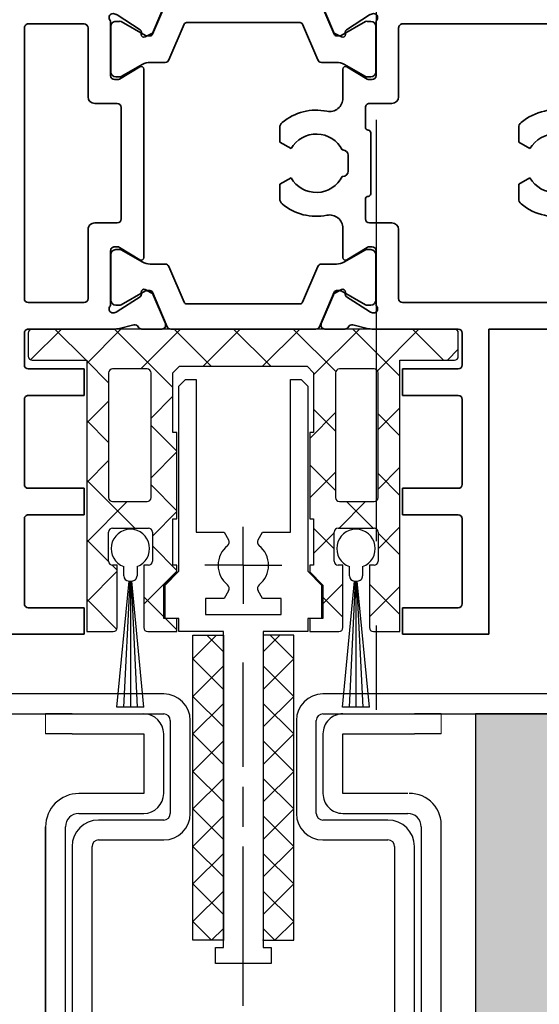
# Model space of a CAD drawing. Units: millimetres. Extents: x 0 to 1189, y 0 to 7052.
# Drawn here: x 213 to 252, y 3101 to 3175 of the extents above; entities that cross this region are included whole.
import ezdxf

# ---------------------------------------------------------------- set-up
doc = ezdxf.new("R2010")
doc.units = ezdxf.units.MM
for name, pattern in [('BLOCK 325441 Führungsprofil UF$0$CENTERLINE', [30, 12, -1.5, 3, -1.5, 12]), ('CENTER', [50.8, 31.75, -6.35, 6.35, -6.35]), ('CENTERLINE', [30, 12, -1.5, 3, -1.5, 12]), ('HIDDEN', [9.525, 6.35, -3.175]), ('MITTEX2', [4, 2.5, -0.5, 0.5, -0.5])]:
    doc.linetypes.add(name, pattern=pattern)
for name, color, linetype in [('03_Mittellinie', 1, 'MITTEX2'), ('05_Schraffur', 1, 'Continuous'), ('09_Bau', 7, 'Continuous'), ('1', 7, 'Continuous'), ('BLOCK 050121-12-3-32 Bürstendichtung 13mm$0$050121', 251, 'Continuous'), ('BLOCK 325441 Führungsprofil UF$0$325441 Führungsprofil', 7, 'Continuous'), ('BLOCK 325458-XX-1-20 Halteprofil$0$325458', 252, 'Continuous'), ('BLOCK_325527-XX-20_Horizontalprofil unten$0$Mass', 7, 'Continuous'), ('Dichtungsband', 8, 'Continuous'), ('Konstruktion', 31, 'Continuous'), ('Mass', 7, 'Continuous'), ('XREF Pro Green ISO 34 HP FF UF unten$0$Duenn', 7, 'Continuous')]:
    doc.layers.add(name, color=color, linetype=linetype)
doc.styles.add('Bemassungstext (DORMA)', font='isocpeur.ttf', dxfattribs={"height": 3.5})
doc.dimstyles.new('DORMA_M', dxfattribs={"dimtxt": 3.5, "dimasz": 2.5, "dimexe": 2, "dimexo": 0, "dimgap": 1.5, "dimtad": 1, "dimdec": 1, "dimtxsty": 'Bemassungstext (DORMA)', "dimcen": 0.1, "dimclrd": 256, "dimclrt": 256, "dimadec": 8, "dimazin": 2, "dimtfac": 1, "dimtdec": 1, "dimtmove": 0, "dimatfit": 3, "dimfxl": 1, "dimtolj": 1, "dimlwd": -1, "dimarcsym": 0})

# ---------------------------------------------------------------- blocks, each defined once
blk = doc.blocks.new('*D418')
at = {"layer": 'Defpoints', "color": 0, "transparency": 16777216}
for p in [(181.951, 3123.204), (229.446, 3086.256), (181.951, 3004.111)]:
    blk.add_point(p, dxfattribs=at)
at = {"layer": 'Mass', "color": 0, "lineweight": -2, "transparency": 16777216}
for p, q in [((181.951, 3123.204), (181.951, 3000.111)), ((229.446, 3086.256), (229.446, 3044.69)), ((229.446, 3027.19), (229.446, 3000.111))]:
    blk.add_line(p, q, dxfattribs=at)
at = {"layer": 'Mass', "transparency": 16777216}
blk.add_line((224.446, 3004.111), (186.951, 3004.111), dxfattribs=at)
for points in [[(186.951, 3004.945), (186.951, 3003.278), (181.951, 3004.111)], [(224.446, 3004.945), (224.446, 3003.278), (229.446, 3004.111)]]:
    blk.add_solid(points, dxfattribs=at)
at = {"layer": 'Mass', "transparency": 16777216, "insert": (206.757, 3011.311), "char_height": 7, "attachment_point": 5, "style": 'Bemassungstext (DORMA)'}
blk.add_mtext('\\A1;47,5', dxfattribs=at)
blk = doc.blocks.new('Omega ohne 1 Zoll')
at = {"color": 9, "linetype": 'Continuous', "lineweight": 0}
for p, q in [((-14.9, 35.5), (-14.9, 37)), ((-14.9, 35.5), (-14.9, 37)), ((14.9, 35.5), (14.9, 37)), ((14.9, 35.5), (14.9, 37))]:
    blk.add_line(p, q, dxfattribs=at)
at = {"color": 9, "linetype": 'Continuous', "lineweight": 30}
for p, q in [((-12.9, 37), (-14.9, 37)), ((-12.9, 37), (-7.5, 37)), ((7.5, 37), (12.9, 37)), ((14.9, 37), (12.9, 37)), ((-12.9, 35.5), (-14.9, 35.5)), ((-12.9, 35.5), (-7.5, 35.5)), ((-7.5, 35.5), (-7.5, 31)), ((-7.5, 35.5), (-7.5, 31)), ((-6, 31), (-6, 35.5)), ((6, 35.5), (6, 31)), ((6, 35.5), (6, 31)), ((7.5, 35.5), (12.9, 35.5)), ((7.5, 31), (7.5, 35.5)), ((14.9, 35.5), (12.9, 35.5)), ((-7.5, 31), (-12.4, 31)), ((12.4, 31), (7.5, 31)), ((-12.4, 29.5), (-7.5, 29.5)), ((7.5, 29.5), (12.4, 29.5)), ((-14.9, 28.5), (-14.9, 2)), ((-14.9, 2), (-14.9, 28.5)), ((-13.4, 2.5), (-13.4, 28.5)), ((13.4, 28.5), (13.4, 2.5)), ((13.4, 28.5), (13.4, 15.5)), ((14.9, 2), (14.9, 28.5))]:
    blk.add_line(p, q, dxfattribs=at)
at = {"color": 9, "linetype": 'HIDDEN', "lineweight": 30}
for p, q in [((-10.75, -1), (-10.75, -4)), ((10.75, -4), (10.75, -1)), ((-12.5, -4), (-10.75, -11)), ((-12.5, -4), (12.5, -4)), ((10.75, -11), (12.5, -4)), ((-12.5, -11), (-10.75, -18)), ((-12.5, -11), (-12.489, -11)), ((-12.489, -11), (12.5, -11)), ((10.75, -18), (12.5, -11)), ((-12.5, -18), (-10.75, -25)), ((-12.5, -18), (-12.489, -18)), ((-12.489, -18), (12.5, -18)), ((10.75, -25), (12.5, -18)), ((-10.75, -25), (10.75, -25))]:
    blk.add_line(p, q, dxfattribs=at)
at = {"color": 9, "linetype": 'Continuous', "lineweight": 30}
for centre, radius, start, end in [((-7.5, 35.5), 1.5, 0.00371, 89.99574), ((7.5, 35.5), 1.5, 89.99654, 179.99919), ((-12.4, 28.5), 2.5, 89.99808, 180.00035), ((-7.5, 31), 1.5, 270.00431, 359.99593), ((7.5, 31), 1.5, 179.99589, 270.00354), ((12.563, 28.651), 2.35, 354.09367, 91.52795), ((-12.4, 28.5), 1, 90.00042, 179.99527), ((12.4, 28.5), 1, 359.99756, 89.99956), ((-12.4, 2.5), 1, 179.99751, 210.00287), ((12.4, 2.5), 1, 329.99689, 359.99525)]:
    blk.add_arc(centre, radius, start, end, dxfattribs=at)
at = {"layer": '1', "color": 1, "linetype": 'CENTERLINE'}
blk.add_line((0, -3), (0, 40.875), dxfattribs=at)
at = {"layer": '1', "color": 8, "linetype": 'Continuous'}
for p, q in [((-6, 38.5), (-30, 38.5)), ((-30, 38.5), (-30, 37)), ((30, 38.5), (6, 38.5)), ((30, 38.5), (30, 37)), ((-30, 37), (-6, 37)), ((-5.5, 36.5), (-5.5, 29.5)), ((-4, 29.5), (-4, 36.5)), ((4, 36.5), (4, 29.5)), ((5.5, 29.5), (5.5, 36.5)), ((6, 37), (30, 37)), ((-6, 29), (-10.9, 29)), ((10.9, 29), (6, 29)), ((-10.9, 27.5), (-6, 27.5)), ((6, 27.5), (10.9, 27.5)), ((-12.9, 27), (-12.9, 4)), ((-11.4, 4), (-11.4, 27)), ((11.4, 27), (11.4, 4)), ((12.9, 4), (12.9, 27)), ((10.9, 3.5), (-10.9, 3.5)), ((-10.9, 2), (10.9, 2))]:
    blk.add_line(p, q, dxfattribs=at)
for centre, radius, start, end in [((-6, 36.5), 2, 0, 90), ((6, 36.5), 2, 90, 180), ((-6, 36.5), 0.5, 0, 90), ((6, 36.5), 0.5, 90, 180), ((-10.9, 27), 2, 90, 180), ((-6, 29.5), 2, 270, 0), ((-6, 29.5), 0.5, 270, 0), ((6, 29.5), 2, 180, 270), ((6, 29.5), 0.5, 180, 270), ((10.9, 27), 2, 0, 90), ((-10.9, 27), 0.5, 90, 180), ((10.9, 27), 0.5, 0, 90), ((-10.9, 4), 2, 180, 270), ((-10.9, 4), 0.5, 180, 270), ((10.9, 4), 0.5, 270, 0), ((10.9, 4), 2, 270, 0)]:
    blk.add_arc(centre, radius, start, end, dxfattribs=at)
at = {"layer": 'Dichtungsband'}
blk.add_lwpolyline([(-15, -1), (15, -1), (15, 2), (-15, 2)], close=True, dxfattribs=at)
blk = doc.blocks.new('Boden UF Schlitz Pro Green Montagekleber')
at = {"layer": '05_Schraffur'}
h = blk.add_hatch(dxfattribs=at)
h.set_pattern_fill('AR-CONC', color=256, scale=0.05, style=0)
h.set_pattern_definition([(50, (60, 1e-12), (9.10923, -0.79695), [0.9525, -10.4775]), (355, (60, 1e-12), (-1.76214, 9.55283), [0.762, -8.382]), (100.451, (60.759, -0.066), (7.34713, 8.75583), [0.8095, -8.9045]), (46.184, (60, 2.54), (13.55395, -2.1021), [1.42875, -15.71625]), (96.6356, (61.13, 2.365), (11.8702, 12.3713), [1.21425, -13.35675]), (351.184, (60, 2.54), (11.8702, 12.3713), [1.143, -12.573]), (21, (61.27, 1.905), (7.58074, -5.11328), [0.9525, -10.4775]), (326, (61.27, 1.905), (3.0901, 9.2094), [0.762, -8.382]), (71.4514, (61.902, 1.479), (10.67082, 4.09614), [0.8095, -8.9045]), (37.5, (60, 1e-12), (0.15443, 4.22775), [0, -8.2804, 0, -8.509, 0, -8.41375]), (7.5, (60, 1e-12), (3.34098, 5.00903), [0, -4.8514, 0, -8.0899, 0, -3.20675]), (327.5, (57.168, 1e-12), (6.77953, -0.28644), [0, -3.175, 0, -9.906, 0, -13.1445]), (317.5, (55.898, 1e-12), (7.40646, 1.27132), [0, -4.1275, 0, -6.5786, 0, -9.3345])])
h.paths.add_polyline_path([(-129.707, -7.5), (-129.707, -82.5), (73.786, -82.5), (73.786, -7.5), (2.5, -7.5), (2.5, -47.5), (-4.25, -47.5), (-4.378, -47.5), (-4.682, -47.5), (-5.286, -47.5), (-6.029, -47.5), (-7.119, -47.5), (-12.191, -47.5), (-15, -47.5), (-23.75, -47.5), (-24.4, -47.5), (-25.131, -47.5), (-25.316, -47.5), (-25.472, -47.5), (-25.55, -47.5), (-25.626, -47.5), (-25.75, -47.5), (-32.5, -47.5), (-32.5, -7.5)])
for p, q in [((73.786, -7.5), (2.5, -7.5)), ((2.5, -7.5), (2.5, -7.5)), ((2.5, -7.5), (2.5, -7.5)), ((2.5, -7.5), (2.5, -47.5))]:
    blk.add_line(p, q)
at = {"layer": '09_Bau'}
blk.add_lwpolyline([(2.5, -7.5), (2.5, -7.5), (2.5, -7.5), (2.5, -7.5), (2.5, -47.5), (-4.25, -47.5)], dxfattribs=at)
at = {"layer": '05_Schraffur'}
blk.add_blockref('Omega ohne 1 Zoll', (-15, -44.5), dxfattribs=at)
blk = doc.blocks.new('BLOCK 325458-XX-1-20 Halteprofil$0$325458-XX-1-20 Halteprofil')
at = {"layer": 'BLOCK 325458-XX-1-20 Halteprofil$0$325458'}
h = blk.add_hatch(dxfattribs=at)
h.set_pattern_fill('ANSI37', color=1)
h.set_pattern_definition([(45, (-3985.0262, -3379.7483), (-2.245064, 2.245064), []), (135, (-3985.0262, -3379.7483), (-2.245064, -2.245064), [])])
h.paths.add_polyline_path([(-15.9, 0, 0.414214), (-16.2, -0.3), (-16.2, -2.05, 0.414214), (-15.9, -2.35), (-11.8, -2.35), (-11.8, -22.8), (-9.8, -22.8, 0.414214), (-9.5, -22.5), (-9.5, -17.8), (-9.85, -17.8, -0.414214), (-10.15, -17.5), (-10.15, -15.3, -0.414214), (-9.85, -15), (-7.15, -15, -0.414214), (-6.85, -15.3), (-6.85, -17.5, -0.414214), (-7.15, -17.8), (-7.5, -17.8), (-7.5, -22.5, 0.414214), (-7.2, -22.8), (-5, -22.8), (-5, -21.8), (-6, -21.8), (-6, -19.3), (-5, -18.3), (-5, -17.8), (-5.3, -17.8), (-5.3, -14.3), (-5, -14.3), (-5, -7.8), (-5.3, -7.8), (-5.3, -3.3), (-4.8, -2.8), (4.8, -2.8), (5.3, -3.3), (5.3, -7.8), (5, -7.8), (5, -14.3), (5.3, -14.3), (5.3, -17.8), (5, -17.8), (5, -18.3), (6, -19.3), (6, -21.8), (5, -21.8), (5, -22.8), (7.2, -22.8, 0.414214), (7.5, -22.5), (7.5, -17.8), (7.15, -17.8, -0.414214), (6.85, -17.5), (6.85, -15.3, -0.414214), (7.15, -15), (9.85, -15, -0.414214), (10.15, -15.3), (10.15, -17.5, -0.414214), (9.85, -17.8), (9.5, -17.8), (9.5, -22.5, 0.414214), (9.8, -22.8), (11.8, -22.8), (11.8, -2.35), (15.9, -2.35, 0.414214), (16.2, -2.05), (16.2, -0.3, 0.414214), (15.9, 0)])
h.paths.add_polyline_path([(-7.25, -3, -0.414214), (-6.95, -3.3), (-6.95, -12.7, -0.414214), (-7.25, -13), (-9.85, -13, -0.414214), (-10.15, -12.7), (-10.15, -3.3, -0.414214), (-9.85, -3)], flags=16)
h.paths.add_polyline_path([(7.25, -3), (9.85, -3, -0.414214), (10.15, -3.3), (10.15, -12.7, -0.414214), (9.85, -13), (7.25, -13, -0.414214), (6.95, -12.7), (6.95, -3.3, -0.414214)], flags=16)
for p, q in [((15.9, 0), (-15.9, 0)), ((-16.2, -0.3), (-16.2, -2.05)), ((16.2, -2.05), (16.2, -0.3)), ((-15.9, -2.35), (-11.8, -2.35)), ((-11.8, -2.35), (-11.8, -22.8)), ((-5.3, -3.3), (-4.8, -2.8)), ((-4.8, -2.8), (4.8, -2.8)), ((4.8, -2.8), (5.3, -3.3)), ((11.8, -2.35), (15.9, -2.35)), ((11.8, -22.8), (11.8, -2.35)), ((-10.15, -3.3), (-10.15, -12.7)), ((-7.25, -3), (-9.85, -3)), ((-6.95, -12.7), (-6.95, -3.3)), ((-5.3, -7.8), (-5.3, -3.3)), ((5.3, -3.3), (5.3, -7.8)), ((6.95, -3.3), (6.95, -12.7)), ((9.85, -3), (7.25, -3)), ((10.15, -12.7), (10.15, -3.3)), ((-5, -7.8), (-5.3, -7.8)), ((-5, -14.3), (-5, -7.8)), ((5, -7.8), (5, -14.3)), ((5.3, -7.8), (5, -7.8)), ((-9.85, -13), (-7.25, -13)), ((7.25, -13), (9.85, -13)), ((-5.3, -14.3), (-5, -14.3)), ((-5.3, -17.8), (-5.3, -14.3)), ((5, -14.3), (5.3, -14.3)), ((5.3, -14.3), (5.3, -17.8)), ((-10.15, -17.5), (-10.15, -15.3)), ((-9.85, -15), (-7.15, -15)), ((-6.85, -15.3), (-6.85, -17.5)), ((6.85, -17.5), (6.85, -15.3)), ((7.15, -15), (9.85, -15)), ((10.15, -15.3), (10.15, -17.5)), ((-9.5, -17.8), (-9.85, -17.8)), ((-9.5, -22.5), (-9.5, -17.8)), ((-7.5, -17.8), (-7.5, -22.5)), ((-7.15, -17.8), (-7.5, -17.8)), ((-5, -17.8), (-5.3, -17.8)), ((-5, -18.3), (-5, -17.8)), ((5, -17.8), (5, -18.3)), ((5.3, -17.8), (5, -17.8)), ((7.5, -17.8), (7.15, -17.8)), ((7.5, -22.5), (7.5, -17.8)), ((9.5, -17.8), (9.5, -22.5)), ((9.85, -17.8), (9.5, -17.8)), ((-6, -19.3), (-5, -18.3)), ((5, -18.3), (6, -19.3)), ((-6, -21.8), (-6, -19.3)), ((6, -19.3), (6, -21.8)), ((-5, -21.8), (-6, -21.8)), ((-5, -22.8), (-5, -21.8)), ((5, -21.8), (5, -22.8)), ((6, -21.8), (5, -21.8)), ((-11.8, -22.8), (-9.8, -22.8)), ((-7.2, -22.8), (-5, -22.8)), ((5, -22.8), (7.2, -22.8)), ((9.8, -22.8), (11.8, -22.8))]:
    blk.add_line(p, q, dxfattribs=at)
for centre, start, end in [((-15.9, -0.3), 90, 180), ((15.9, -0.3), 0, 90), ((-15.9, -2.05), 180, 270), ((15.9, -2.05), 270, 0), ((-9.85, -3.3), 90, 180), ((-7.25, -3.3), 0, 90), ((7.25, -3.3), 90, 180), ((9.85, -3.3), 0, 90), ((-9.85, -12.7), 180, 270), ((-7.25, -12.7), 270, 0), ((7.25, -12.7), 180, 270), ((9.85, -12.7), 270, 0), ((-9.85, -15.3), 90, 180), ((-7.15, -15.3), 0, 90), ((7.15, -15.3), 90, 180), ((9.85, -15.3), 0, 90), ((-9.85, -17.5), 180, 270), ((-7.15, -17.5), 270, 0), ((7.15, -17.5), 180, 270), ((9.85, -17.5), 270, 0), ((-9.8, -22.5), 270, 0), ((-7.2, -22.5), 180, 270), ((7.2, -22.5), 270, 0), ((9.8, -22.5), 180, 270)]:
    blk.add_arc(centre, 0.3, start, end, dxfattribs=at)
blk = doc.blocks.new('BLOCK 325458-XX-1-20 Halteprofil')
at = {"layer": 'BLOCK 325458-XX-1-20 Halteprofil$0$325458'}
blk.add_blockref('BLOCK 325458-XX-1-20 Halteprofil$0$325458-XX-1-20 Halteprofil', (0, 0), dxfattribs=at)
blk = doc.blocks.new('BLOCK 050121-12-3-32 Bürstendichtung 13mm$0$050121-12-3-32 Bürstendichtung 13mm')
at = {"layer": 'BLOCK 050121-12-3-32 Bürstendichtung 13mm$0$050121'}
for p, q in [((-0.5, -2.05), (-0.5, -1.361)), ((0.5, -1.361), (0.5, -2.05)), ((-1.015, -11.95), (-0.1, -2.45)), ((-0.05, -2.45), (-0.507, -11.95)), ((-0.1, -2.45), (0.1, -2.45)), ((0, -2.45), (0, -11.95)), ((0.05, -2.45), (0.507, -11.95)), ((1.014, -11.95), (0.1, -2.45)), ((1.014, -11.95), (-1.015, -11.95))]:
    blk.add_line(p, q, dxfattribs=at)
for centre, radius, start, end in [((0, 0), 1.45, 290.17162, 249.82838), ((-0.1, -2.05), 0.4, 180.00616, 269.9949), ((0.1, -2.05), 0.4, 269.99781, 0.00112)]:
    blk.add_arc(centre, radius, start, end, dxfattribs=at)
blk = doc.blocks.new('BLOCK 050121-12-3-32 Bürstendichtung 13mm')
at = {"layer": 'BLOCK 050121-12-3-32 Bürstendichtung 13mm$0$050121', "color": 9}
blk.add_blockref('BLOCK 050121-12-3-32 Bürstendichtung 13mm$0$050121-12-3-32 Bürstendichtung 13mm', (0, 0), dxfattribs=at)
blk = doc.blocks.new('BLOCK 325441 Führungsprofil UF$0$EWRFWREFWWE')
at = {"layer": 'BLOCK 325441 Führungsprofil UF$0$325441 Führungsprofil', "linetype": 'Continuous'}
for p, q in [((-4.85, 13.5), (-4.35, 14)), ((-4.85, -0.45), (-4.85, 13.5)), ((-4.35, 14), (-3.55, 14)), ((-3.55, 14), (-3.55, 2.5)), ((3.55, 14), (4.35, 14)), ((3.55, 2.5), (3.55, 14)), ((4.35, 14), (4.85, 13.5)), ((4.85, 13.5), (4.85, -0.45)), ((-3.55, 2.5), (-1.443, 2.5)), ((-1.443, 2.5), (-1.111, 1.925)), ((1.111, 1.925), (1.443, 2.5)), ((1.443, 2.5), (3.55, 2.5)), ((-5.9, -1.5), (-4.85, -0.45)), ((4.85, -0.45), (5.9, -1.5)), ((-5.9, -4), (-5.9, -1.5)), ((-1.111, -1.925), (-1.443, -2.5)), ((1.443, -2.5), (1.111, -1.925)), ((5.9, -1.5), (5.9, -4)), ((-2.85, -2.5), (-2.85, -3.7)), ((-1.443, -2.5), (-2.85, -2.5)), ((2.85, -2.5), (1.443, -2.5)), ((2.85, -3.7), (2.85, -2.5)), ((-2.85, -3.7), (2.85, -3.7)), ((-4.85, -4), (-5.9, -4)), ((-4.85, -5), (-4.85, -4)), ((4.85, -4), (4.85, -5)), ((5.9, -4), (4.85, -4)), ((-1.5, -5), (-4.85, -5)), ((-1.5, -28.8), (-1.5, -5)), ((1.5, -5), (1.5, -28.8)), ((4.85, -5), (1.5, -5)), ((-2.1, -28.8), (-1.5, -28.8)), ((-2.1, -30), (-2.1, -28.8)), ((1.5, -28.8), (2.1, -28.8)), ((2.1, -28.8), (2.1, -30)), ((2.1, -30), (-2.1, -30))]:
    blk.add_line(p, q, dxfattribs=at)
at = {"layer": 'BLOCK 325441 Führungsprofil UF$0$325441 Führungsprofil', "color": 1, "linetype": 'BLOCK 325441 Führungsprofil UF$0$CENTERLINE'}
for q in [(0, 2.9), (-2.9, 0), (2.9, 0), (0, -2.9)]:
    blk.add_line((0, 0), q, dxfattribs=at)
at = {"layer": 'BLOCK 325441 Führungsprofil UF$0$325441 Führungsprofil', "color": 1, "linetype": 'Continuous'}
blk.add_line((0, 0), (0, 0), dxfattribs=at)
blk.add_line((0, 0), (0, 0), dxfattribs=at)
at = {"layer": 'BLOCK 325441 Führungsprofil UF$0$325441 Führungsprofil', "linetype": 'Continuous'}
for centre, radius, start, end in [((-1.414, 1.75), 0.35, 308.94902, 390), ((1.414, 1.75), 0.35, 150, 231.05098), ((0, 0), 1.9, 128.94902, 231.05098), ((0, 0), 1.9, 308.94902, 411.05098), ((-1.414, -1.75), 0.35, 330, 411.05098), ((1.414, -1.75), 0.35, 128.94902, 210)]:
    blk.add_arc(centre, radius, start, end, dxfattribs=at)
at = {"layer": 'BLOCK 325441 Führungsprofil UF$0$325441 Führungsprofil', "color": 1, "linetype": 'Continuous'}
blk.add_point((0, 0), dxfattribs=at)
blk = doc.blocks.new('*X656')
at = {"color": 1, "linetype": 'Continuous'}
for p, q in [((-1.593, 21.035), (-0.335, 22.293)), ((0.707, 20.506), (-1.08, 22.293)), ((-1.593, 18.206), (0.707, 20.506)), ((0.707, 17.678), (-1.593, 19.978)), ((-1.593, 15.378), (0.707, 17.678)), ((0.707, 14.849), (-1.593, 17.149)), ((-1.593, 12.549), (0.707, 14.849)), ((0.707, 12.021), (-1.593, 14.321)), ((-1.593, 9.721), (0.707, 12.021)), ((0.707, 9.192), (-1.593, 11.492)), ((-1.593, 6.892), (0.707, 9.192)), ((0.707, 6.364), (-1.593, 8.664)), ((-1.593, 4.064), (0.707, 6.364)), ((0.707, 3.536), (-1.593, 5.836)), ((-1.593, 1.236), (0.707, 3.536)), ((0.707, 0.707), (-1.593, 3.007)), ((-0.707, -0.707), (-1.593, 0.179)), ((-0.707, -0.707), (0.707, 0.707))]:
    blk.add_line(p, q, dxfattribs=at)
blk = doc.blocks.new('BLOCK 325441 Führungsprofil UF$0$FWEFEWW')
at = {"layer": 'BLOCK 325441 Führungsprofil UF$0$325441 Führungsprofil', "color": 8, "linetype": 'Continuous'}
for p, q in [((2.3, 23), (0, 23)), ((0, 23), (0, 0)), ((2.3, 0), (2.3, 23)), ((0, 0), (2.3, 0))]:
    blk.add_line(p, q, dxfattribs=at)
blk.add_point((0, 0), dxfattribs=at)
at = {"layer": 'BLOCK 325441 Führungsprofil UF$0$325441 Führungsprofil'}
blk.add_blockref('*X656', (1.593, 0.707), dxfattribs=at)
blk = doc.blocks.new('BLOCK 325441 Führungsprofil UF$0$325441 Führungsprofil')
at = {"layer": 'BLOCK 325441 Führungsprofil UF$0$325441 Führungsprofil'}
for name, p in [('BLOCK 325441 Führungsprofil UF$0$EWRFWREFWWE', (-15, 5.03832)), ('BLOCK 325441 Führungsprofil UF$0$FWEFEWW', (-13.5, -23.223259))]:
    blk.add_blockref(name, p, dxfattribs=at)
at = {"layer": 'BLOCK 325441 Führungsprofil UF$0$325441 Führungsprofil', "yscale": -1, "rotation": 180}
blk.add_blockref('BLOCK 325441 Führungsprofil UF$0$FWEFEWW', (-16.5, -23.223259), dxfattribs=at)
blk = doc.blocks.new('BLOCK 325441 Führungsprofil UF')
at = {"layer": 'BLOCK 325441 Führungsprofil UF$0$325441 Führungsprofil'}
blk.add_blockref('BLOCK 325441 Führungsprofil UF$0$325441 Führungsprofil', (0, 0), dxfattribs=at)
blk = doc.blocks.new('BLOCK_325527-XX-20_Horizontalprofil unten$0$BLOCK_325527-XX-20_Horizontalprofil unten')
at = {"color": 3, "linetype": 'Continuous', "lineweight": 35}
for p, q in [((-57, 67), (-57, 0)), ((-57, 67), (-55, 67)), ((-55, 67), (-55, 44)), ((-37, 44), (-37, 67)), ((-37, 67), (-30.5, 67)), ((-30.5, 67), (-30.5, 65)), ((-6.5, 67), (-6.5, 65)), ((0, 67), (-6.5, 67)), ((0, 0), (0, 67)), ((-35, 64.7), (-35, 58.3)), ((-34.7, 65), (-30.5, 65)), ((-2.3, 65), (-6.5, 65)), ((-2, 58.3), (-2, 64.7)), ((-34.7, 58), (-30.5, 58)), ((-30.5, 58), (-30.5, 56)), ((-6.5, 58), (-6.5, 56)), ((-2.3, 58), (-6.5, 58)), ((-35, 49.3), (-35, 55.7)), ((-34.7, 56), (-30.5, 56)), ((-2.3, 56), (-6.5, 56)), ((-2, 49.3), (-2, 55.7)), ((-34.7, 49), (-30.5, 49)), ((-30.5, 49), (-30.5, 47)), ((-6.5, 49), (-6.5, 47)), ((-2.3, 49), (-6.5, 49)), ((-34.7, 47), (-30.5, 47)), ((-2.3, 47), (-6.5, 47)), ((-35, 44.3), (-35, 46.7)), ((-2, 44.3), (-2, 46.7)), ((-55, 44), (-37, 44)), ((-34.7, 44), (-28.173, 44)), ((-26.759, 43.678), (-27.931, 43.97)), ((-26.15, 44), (-24.65, 44)), ((-10.85, 44), (-12.35, 44)), ((-10.241, 43.678), (-9.069, 43.97)), ((-8.827, 44), (-2.3, 44)), ((-24.374, 43.583), (-25.297, 41.407)), ((-12.626, 43.583), (-11.703, 41.407)), ((-28.227, 42.765), (-28.071, 42.715)), ((-26.271, 41.558), (-28.001, 42.681)), ((-10.729, 41.558), (-8.999, 42.681)), ((-8.773, 42.765), (-8.929, 42.715)), ((-55, 41.7), (-55, 21.3)), ((-54.7, 42), (-50.5, 42)), ((-50.2, 41.7), (-50.2, 39)), ((-48.2, 41.7), (-48.2, 39)), ((-47.9, 42), (-44.3, 42)), ((-44, 41.7), (-44, 35.5)), ((-42, 41.7), (-42, 36.399)), ((-41.7, 42), (-30.5, 42)), ((-30.2, 41.7), (-30.2, 36.5)), ((-28.5, 42.059), (-28.5, 38.1)), ((-8.5, 42.059), (-8.5, 38.1)), ((-6.8, 41.7), (-6.8, 36.5)), ((-6.5, 42), (-2.3, 42)), ((-2, 21.3), (-2, 41.7)), ((-26.19, 41.211), (-26.18, 41.379)), ((-25.899, 41.022), (-25.437, 41.257)), ((-11.101, 41.022), (-11.563, 41.257)), ((-10.81, 41.211), (-10.82, 41.379)), ((-26.304, 38.771), (-27.823, 37.844)), ((-26, 36.399), (-26, 38.6)), ((-11, 38.6), (-11, 24.4)), ((-10.696, 38.771), (-9.177, 37.844)), ((-28.2, 37.8), (-27.979, 37.8)), ((-8.8, 37.8), (-9.021, 37.8)), ((-29.7, 36), (-28, 36)), ((-27.7, 35.7), (-27.7, 34.2)), ((-9.3, 27.3), (-9.3, 35.7)), ((-9, 36), (-7.3, 36)), ((-39.25, 33.088), (-39.25, 34.181)), ((-21.25, 33.088), (-21.25, 34.181)), ((-45.633, 33.5), (-45.9, 33.5)), ((-28.1, 33.8), (-28.1, 29.2)), ((-46.1, 33.3), (-46.1, 29.7)), ((-40.095, 32.6), (-39.25, 33.088)), ((-22.095, 32.6), (-21.25, 33.088)), ((-44.4, 30.9), (-44.4, 32.1)), ((-44, 32.5), (-43.96, 32.5)), ((-26.4, 30.9), (-26.4, 32.1)), ((-26, 32.5), (-25.96, 32.5)), ((-43.96, 30.5), (-44, 30.5)), ((-25.96, 30.5), (-26, 30.5)), ((-39.25, 29.912), (-40.095, 30.4)), ((-39.25, 28.819), (-39.25, 29.912)), ((-21.25, 29.912), (-22.095, 30.4)), ((-21.25, 28.819), (-21.25, 29.912)), ((-45.9, 29.5), (-45.633, 29.5)), ((-27.7, 27.3), (-27.7, 28.8)), ((-44, 21.3), (-44, 27.5)), ((-29.7, 27), (-28, 27)), ((-7.3, 27), (-9, 27)), ((-42, 21.3), (-42, 26.601)), ((-30.2, 21.3), (-30.2, 26.5)), ((-26, 26.601), (-26, 24.4)), ((-6.8, 21.3), (-6.8, 26.5)), ((-28.5, 20.941), (-28.5, 24.9)), ((-28.2, 25.2), (-27.979, 25.2)), ((-26.304, 24.229), (-27.823, 25.156)), ((-10.696, 24.229), (-9.177, 25.156)), ((-8.8, 25.2), (-9.021, 25.2)), ((-8.5, 20.941), (-8.5, 24.9)), ((-50.2, 21.3), (-50.2, 24)), ((-48.2, 21.3), (-48.2, 24)), ((-26.19, 21.789), (-26.18, 21.621)), ((-25.899, 21.978), (-25.437, 21.743)), ((-24.374, 19.417), (-25.297, 21.593)), ((-12.626, 19.417), (-11.703, 21.593)), ((-11.101, 21.978), (-11.563, 21.743)), ((-10.81, 21.789), (-10.82, 21.621)), ((-54.7, 21), (-50.5, 21)), ((-47.9, 21), (-44.3, 21)), ((-41.7, 21), (-30.5, 21)), ((-26.271, 21.442), (-28.001, 20.319)), ((-10.729, 21.442), (-8.999, 20.319)), ((-6.5, 21), (-2.3, 21)), ((-28.227, 20.235), (-28.071, 20.285)), ((-8.773, 20.235), (-8.929, 20.285)), ((-26.759, 19.322), (-27.931, 19.03)), ((-10.241, 19.322), (-9.069, 19.03)), ((-54, 19), (-28.173, 19)), ((-26.15, 19), (-24.65, 19)), ((-10.85, 19), (-12.35, 19)), ((-8.827, 19), (-3, 19)), ((-55, 18), (-55, 3)), ((-2, 3), (-2, 18)), ((-56, 3), (-55, 3)), ((-56, 3), (-56, 1)), ((-2, 3), (-1, 3)), ((-1, 3), (-1, 1)), ((-56, 1), (-55, 1)), ((-55, 1), (-55, 0)), ((-2, 0), (-2, 1)), ((-2, 1), (-1, 1)), ((-57, 0), (-55, 0)), ((0, 0), (-2, 0))]:
    blk.add_line(p, q, dxfattribs=at)
at = {"color": 8, "linetype": 'Continuous', "lineweight": 35}
for p, q in [((-24.247, 43.817), (-25.348, 41.222)), ((-13.03, 44), (-23.97, 44)), ((-12.753, 43.817), (-11.652, 41.222)), ((-28.49, 41.8), (-28.49, 38.4)), ((-27.856, 42.19), (-28.1, 42.19)), ((-25.881, 41.127), (-27.694, 42.173)), ((-24.107, 39.283), (-22.963, 41.978)), ((-22.779, 42.1), (-14.221, 42.1)), ((-12.893, 39.283), (-14.037, 41.978)), ((-11.119, 41.127), (-9.306, 42.173)), ((-9.144, 42.19), (-8.9, 42.19)), ((-8.51, 41.8), (-8.51, 38.4)), ((-25.532, 41.1), (-25.781, 41.1)), ((-11.468, 41.1), (-11.219, 41.1)), ((-27.694, 38.027), (-26.113, 38.939)), ((-25.513, 39.1), (-24.383, 39.1)), ((-11.487, 39.1), (-12.617, 39.1)), ((-9.306, 38.027), (-10.887, 38.939)), ((-28.1, 38.01), (-27.856, 38.01)), ((-8.9, 38.01), (-9.144, 38.01)), ((-28.49, 21.2), (-28.49, 24.6)), ((-28.1, 24.99), (-27.856, 24.99)), ((-27.694, 24.973), (-26.113, 24.061)), ((-9.306, 24.973), (-10.887, 24.061)), ((-8.9, 24.99), (-9.144, 24.99)), ((-8.51, 21.2), (-8.51, 24.6)), ((-25.513, 23.9), (-24.383, 23.9)), ((-11.487, 23.9), (-12.617, 23.9)), ((-24.107, 23.717), (-22.963, 21.022)), ((-12.893, 23.717), (-14.037, 21.022)), ((-25.881, 21.873), (-27.694, 20.827)), ((-25.532, 21.9), (-25.781, 21.9)), ((-24.247, 19.183), (-25.348, 21.778)), ((-12.753, 19.183), (-11.652, 21.778)), ((-11.468, 21.9), (-11.219, 21.9)), ((-11.119, 21.873), (-9.306, 20.827)), ((-27.856, 20.81), (-28.1, 20.81)), ((-22.779, 20.9), (-14.221, 20.9)), ((-9.144, 20.81), (-8.9, 20.81)), ((-13.03, 19), (-23.97, 19))]:
    blk.add_line(p, q, dxfattribs=at)
at = {"color": 3, "linetype": 'Continuous', "lineweight": 35}
for centre, radius, start, end in [((-34.7, 64.7), 0.3, 90, 180), ((-2.3, 64.7), 0.3, 0, 90), ((-34.7, 58.3), 0.3, 180, 270), ((-2.3, 58.3), 0.3, 270, 0), ((-34.7, 55.7), 0.3, 90, 180), ((-2.3, 55.7), 0.3, 0, 90), ((-34.7, 49.3), 0.3, 180, 270), ((-2.3, 49.3), 0.3, 270, 0), ((-34.7, 46.7), 0.3, 90, 180), ((-2.3, 46.7), 0.3, 0, 90), ((-34.7, 44.3), 0.3, 180, 270), ((-28.173, 43), 1, 76, 90), ((-26.686, 43.969), 0.3, 256, 333.34606), ((-26.15, 43.7), 0.3, 90, 153.34606), ((-24.65, 43.7), 0.3, 337, 90), ((-12.35, 43.7), 0.3, 90, 203), ((-10.85, 43.7), 0.3, 26.65394, 90), ((-10.314, 43.969), 0.3, 206.65394, 284), ((-8.827, 43), 1, 90, 104), ((-2.3, 44.3), 0.3, 270, 0), ((-28.32, 42.48), 0.3, 72, 211.78833), ((-29, 42.059), 0.5, 0, 31.78833), ((-28.164, 42.429), 0.3, 57, 72), ((-8.836, 42.429), 0.3, 108, 123), ((-8.68, 42.48), 0.3, 328.21167, 108), ((-8, 42.059), 0.5, 148.21167, 180), ((-54.7, 41.7), 0.3, 90, 180), ((-50.5, 41.7), 0.3, 0, 90), ((-47.9, 41.7), 0.3, 90, 180), ((-44.3, 41.7), 0.3, 0, 90), ((-41.7, 41.7), 0.3, 90, 180), ((-30.5, 41.7), 0.3, 0, 90), ((-26.38, 41.39), 0.2, 356.79931, 57), ((-10.62, 41.39), 0.2, 123, 183.20069), ((-6.5, 41.7), 0.3, 90, 180), ((-2.3, 41.7), 0.3, 0, 90), ((-25.99, 41.2), 0.2, 176.79931, 297), ((-25.573, 41.524), 0.3, 297, 337), ((-11.427, 41.524), 0.3, 203, 243), ((-11.01, 41.2), 0.2, 243, 3.20069), ((-49.2, 39), 1, 180, 270), ((-49.2, 39), 1, 270, 0), ((-26.2, 38.6), 0.2, 0, 121.4), ((-10.8, 38.6), 0.2, 58.6, 180), ((-28.2, 38.1), 0.3, 180, 270), ((-27.979, 38.1), 0.3, 270, 301.4), ((-9.021, 38.1), 0.3, 238.6, 270), ((-8.8, 38.1), 0.3, 270, 0), ((-41, 36.399), 1, 180, 258.46304), ((-29.7, 36.5), 0.5, 180, 270), ((-25, 36.399), 1, 180, 281.53696), ((-7.3, 36.5), 0.5, 270, 0), ((-28, 35.7), 0.3, 0, 90), ((-9, 35.7), 0.3, 90, 180), ((-45, 35.5), 1, 306.8699, 0), ((-42, 31.5), 4, 49.9948, 78.46304), ((-24, 31.5), 4, 49.9948, 101.53696), ((-42, 31.5), 4, 126.8699, 147.66397), ((-39.75, 34.181), 0.5, 0, 49.9948), ((-27.9, 34.2), 0.2, 270, 0), ((-21.75, 34.181), 0.5, 0, 49.9948), ((-45.9, 33.3), 0.2, 90, 180), ((-45.633, 33.8), 0.3, 270, 327.66397), ((-42, 31.5), 2.2, 30, 152.96431), ((-27.9, 33.8), 0.2, 90, 180), ((-24, 31.5), 2.2, 30, 152.96431), ((-44, 32.1), 0.4, 90, 180), ((-26, 32.1), 0.4, 90, 180), ((-44, 30.9), 0.4, 180, 270), ((-42, 31.5), 2.2, 207.03569, 330), ((-26, 30.9), 0.4, 180, 270), ((-24, 31.5), 2.2, 207.03569, 330), ((-45.9, 29.7), 0.2, 180, 270), ((-45.633, 29.2), 0.3, 32.33603, 90), ((-42, 31.5), 4, 212.33603, 233.1301), ((-27.9, 29.2), 0.2, 180, 270), ((-27.9, 28.8), 0.2, 0, 90), ((-45, 27.5), 1, 0, 53.1301), ((-42, 31.5), 4, 281.53696, 310.0052), ((-39.75, 28.819), 0.5, 310.0052, 0), ((-24, 31.5), 4, 258.46304, 310.0052), ((-21.75, 28.819), 0.5, 310.0052, 0), ((-41, 26.601), 1, 101.53696, 180), ((-25, 26.601), 1, 78.46304, 180), ((-29.7, 26.5), 0.5, 90, 180), ((-28, 27.3), 0.3, 270, 0), ((-9, 27.3), 0.3, 180, 270), ((-7.3, 26.5), 0.5, 0, 90), ((-49.2, 24), 1, 90, 180), ((-49.2, 24), 1, 0, 90), ((-28.2, 24.9), 0.3, 90, 180), ((-27.979, 24.9), 0.3, 58.6, 90), ((-9.021, 24.9), 0.3, 90, 121.4), ((-8.8, 24.9), 0.3, 0, 90), ((-26.2, 24.4), 0.2, 238.6, 0), ((-10.8, 24.4), 0.2, 180, 301.4), ((-26.38, 21.61), 0.2, 303, 3.20069), ((-25.99, 21.8), 0.2, 63, 183.20069), ((-25.573, 21.476), 0.3, 23, 63), ((-11.427, 21.476), 0.3, 117, 157), ((-11.01, 21.8), 0.2, 356.79931, 117), ((-10.62, 21.61), 0.2, 176.79931, 237), ((-54.7, 21.3), 0.3, 180, 270), ((-50.5, 21.3), 0.3, 270, 0), ((-47.9, 21.3), 0.3, 180, 270), ((-44.3, 21.3), 0.3, 270, 0), ((-41.7, 21.3), 0.3, 180, 270), ((-30.5, 21.3), 0.3, 270, 0), ((-29, 20.941), 0.5, 328.21167, 0), ((-8, 20.941), 0.5, 180, 211.78833), ((-6.5, 21.3), 0.3, 180, 270), ((-2.3, 21.3), 0.3, 270, 0), ((-28.32, 20.52), 0.3, 148.21167, 288), ((-28.164, 20.571), 0.3, 288, 303), ((-8.836, 20.571), 0.3, 237, 252), ((-8.68, 20.52), 0.3, 252, 31.78833), ((-26.686, 19.031), 0.3, 26.65394, 104), ((-24.65, 19.3), 0.3, 270, 23), ((-12.35, 19.3), 0.3, 157, 270), ((-10.314, 19.031), 0.3, 76, 153.34606), ((-54, 18), 1, 90, 180), ((-28.173, 20), 1, 270, 284), ((-26.15, 19.3), 0.3, 206.65394, 270), ((-10.85, 19.3), 0.3, 270, 333.34606), ((-8.827, 20), 1, 256, 270), ((-3, 18), 1, 0, 90)]:
    blk.add_arc(centre, radius, start, end, dxfattribs=at)
at = {"color": 8, "linetype": 'Continuous', "lineweight": 35}
for centre, radius, start, end in [((-23.97, 43.7), 0.3, 90, 157), ((-13.03, 43.7), 0.3, 23, 90), ((-28.1, 41.8), 0.39, 90, 180), ((-27.794, 42), 0.2, 60, 108.19487), ((-22.779, 41.9), 0.2, 90, 157), ((-14.221, 41.9), 0.2, 23, 90), ((-9.206, 42), 0.2, 71.80513, 120), ((-8.9, 41.8), 0.39, 0, 90), ((-25.781, 41.3), 0.2, 240, 270), ((-25.532, 41.3), 0.2, 270, 337), ((-11.468, 41.3), 0.2, 203, 270), ((-11.219, 41.3), 0.2, 270, 300), ((-25.513, 37.9), 1.2, 90, 120), ((-24.383, 39.4), 0.3, 270, 337), ((-12.617, 39.4), 0.3, 203, 270), ((-11.487, 37.9), 1.2, 60, 90), ((-28.1, 38.4), 0.39, 180, 270), ((-27.794, 38.2), 0.2, 251.80513, 300), ((-9.206, 38.2), 0.2, 240, 288.19487), ((-8.9, 38.4), 0.39, 270, 0), ((-28.1, 24.6), 0.39, 90, 180), ((-27.794, 24.8), 0.2, 60, 108.19487), ((-9.206, 24.8), 0.2, 71.80513, 120), ((-8.9, 24.6), 0.39, 0, 90), ((-25.513, 25.1), 1.2, 240, 270), ((-24.383, 23.6), 0.3, 23, 90), ((-12.617, 23.6), 0.3, 90, 157), ((-11.487, 25.1), 1.2, 270, 300), ((-25.781, 21.7), 0.2, 90, 120), ((-25.532, 21.7), 0.2, 23, 90), ((-11.468, 21.7), 0.2, 90, 157), ((-11.219, 21.7), 0.2, 60, 90), ((-28.1, 21.2), 0.39, 180, 270), ((-27.794, 21), 0.2, 251.80513, 300), ((-22.779, 21.1), 0.2, 203, 270), ((-14.221, 21.1), 0.2, 270, 337), ((-9.206, 21), 0.2, 240, 288.19487), ((-8.9, 21.2), 0.39, 270, 0), ((-23.97, 19.3), 0.3, 203, 270), ((-13.03, 19.3), 0.3, 270, 337)]:
    blk.add_arc(centre, radius, start, end, dxfattribs=at)
blk = doc.blocks.new('BLOCK_325527-XX-20_Horizontalprofil unten')
at = {"layer": 'BLOCK_325527-XX-20_Horizontalprofil unten$0$Mass', "color": 2, "rotation": 180}
blk.add_blockref('BLOCK_325527-XX-20_Horizontalprofil unten$0$BLOCK_325527-XX-20_Horizontalprofil unten', (0, 0), dxfattribs=at)
blk = doc.blocks.new('XREF Pro Green ISO 34 HP FF UF unten')
for name, p in [('BLOCK_325527-XX-20_Horizontalprofil unten', (0, 0)), ('BLOCK 325441 Führungsprofil UF', (33.5, -66.838))]:
    blk.add_blockref(name, p)
at = {"layer": 'XREF Pro Green ISO 34 HP FF UF unten$0$Duenn'}
for name, p in [('BLOCK 325458-XX-1-20 Halteprofil', (18.5, -44)), ('BLOCK 050121-12-3-32 Bürstendichtung 13mm', (9.989, -60.537)), ('BLOCK 050121-12-3-32 Bürstendichtung 13mm', (26.989, -60.537))]:
    blk.add_blockref(name, p, dxfattribs=at)

msp = doc.modelspace()

# ---------------------------------------------------------------- linework, layer by layer
at = {"layer": '03_Mittellinie', "color": 1, "linetype": 'CENTER'}
msp.add_line((239.44582811, 3268.76141684), (239.44582811, 3122.39264703), dxfattribs=at)

# ---------------------------------------------------------------- block references
at = {"layer": '09_Bau'}
msp.add_blockref('Boden UF Schlitz Pro Green Montagekleber', (244.4457691, 3129.89329827), dxfattribs=at)
at = {"layer": 'Konstruktion'}
msp.add_blockref('XREF Pro Green ISO 34 HP FF UF unten', (210.94582808, 3195.39264875), dxfattribs=at)

# ---------------------------------------------------------------- dimensions: what is measured, and where the dimension line sits
at = {"layer": 'Mass'}
dim = msp.add_linear_dim(base=(181.95052201, 3004.11143593), p1=(229.4457891, 3086.25637783), p2=(181.95052201, 3123.20412785), dimstyle='DORMA_M', override={"dimscale": 0, "dimdec": 1}, dxfattribs=at)
dim.commit()
dim.dimension.update_dxf_attribs({"geometry": '*D418', "text_midpoint": (206.75695934, 3004.11143593), "dimtype": 160})

doc.saveas('drawing.dxf')
